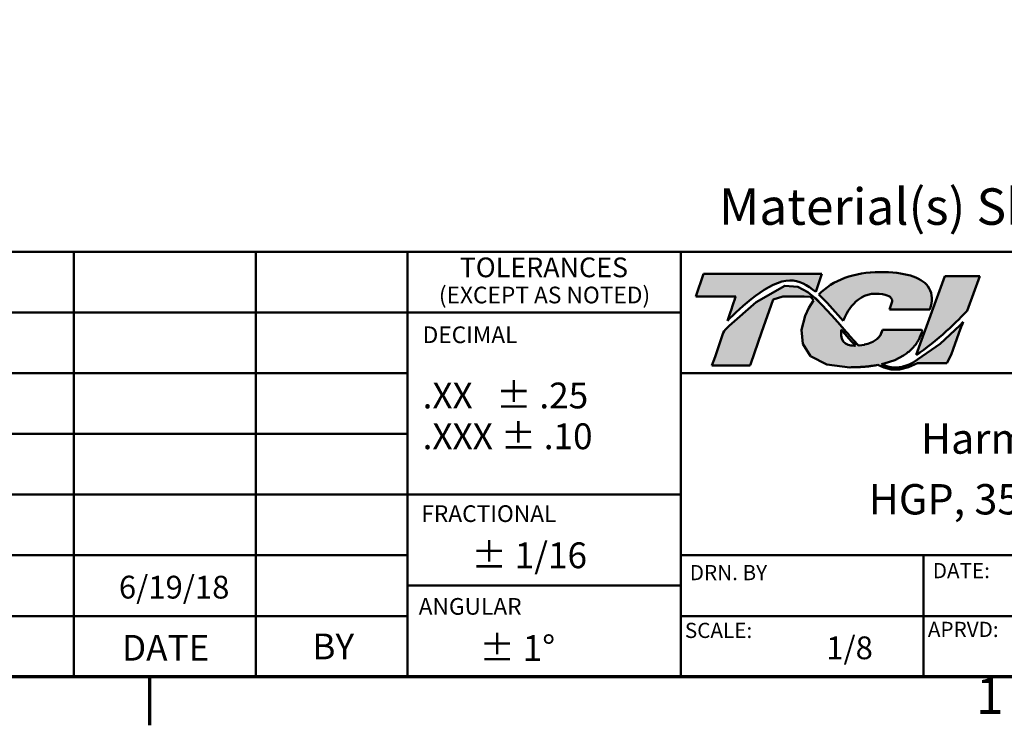
# Model space of a CAD drawing. Units: inches. Extents: x 3 to 140, y 2 to 109.
# Drawn here: x 104 to 126, y 2 to 17 of the extents above; entities that cross this region are included whole.
import ezdxf
from ezdxf.enums import TextEntityAlignment as Align

# ---------------------------------------------------------------- set-up
doc = ezdxf.new("R2010")
doc.units = ezdxf.units.IN
doc.header["$LTSCALE"] = 6.5
doc.header["$MEASUREMENT"] = 0
doc.layers.get('0').update_dxf_attribs({"lineweight": 25})
for name, color, linetype, lineweight in [('Border (ANSI)', 7, 'Continuous', 70), ('Hatch (ANSI)', 7, 'Continuous', 18), ('Symbol (ANSI)', 7, 'Continuous', 25), ('Title (ANSI)', 7, 'Continuous', 50), ('Visible (ANSI)', 7, 'Continuous', 50)]:
    doc.layers.add(name, color=color, linetype=linetype, lineweight=lineweight)
doc.styles.add('Note Text (ANSI)', font='tahoma.ttf')
doc.styles.add('Text Style41', font='times.ttf')
doc.styles.add('Text Style42', font='times.ttf')
doc.styles.add('Text Style43', font='times.ttf')
doc.styles.add('Text Style47', font='tahoma.ttf')
doc.styles.add('Text Style53', font='times.ttf')

# ---------------------------------------------------------------- blocks, each defined once
blk = doc.blocks.new('Borders Default Border')
at = {"layer": 'Border (ANSI)'}
blk.add_line((16.5, 0.5), (16.5, 0.34), dxfattribs=at)
at = {"layer": 'Border (ANSI)', "flags": 128}
blk.add_lwpolyline([(0.75, 0.5), (0.75, 16.5), (21.25, 16.5), (21.25, 0.5), (0.75, 0.5)], dxfattribs=at)
at = {"layer": 'Border (ANSI)', "insert": (19.2229, 0.34), "char_height": 0.12, "attachment_point": 7, "style": 'Note Text (ANSI)'}
blk.add_mtext('1', dxfattribs=at)
blk = doc.blocks.new('Title Blocks TCI_TITLE')
h = blk.add_hatch(color=256)
edge = h.paths.add_edge_path()
edge.add_spline(control_points=[(6.0536, 6.1917), (6.0947, 6.2337), (6.1916, 6.3248), (6.2595, 6.3248)], knot_values=[0, 0, 0, 0, 1, 1, 1, 1], degree=3, periodic=0)
edge.add_spline(control_points=[(6.2595, 6.3248), (6.2892, 6.3248), (6.3172, 6.3098), (6.3447, 6.2868)], knot_values=[1, 1, 1, 1, 2, 2, 2, 2], degree=3, periodic=0)
edge.add_line((6.3447, 6.2868), (6.3654, 6.3467))
edge.add_line((6.3654, 6.3467), (5.9748, 6.3467))
edge.add_line((5.9748, 6.3467), (5.9492, 6.2723))
edge.add_line((5.9492, 6.2723), (6.0814, 6.2723))
edge.add_spline(control_points=[(6.0814, 6.2723), (6.0775, 6.2608), (6.0663, 6.2285), (6.0536, 6.1917)], knot_values=[6, 6, 6, 6, 7, 7, 7, 7], degree=3, periodic=0)
at = {"layer": 'Hatch (ANSI)'}
h = blk.add_hatch(color=256, dxfattribs=at)
edge = h.paths.add_edge_path()
edge.add_spline(control_points=[(6.7236, 6.2396), (6.7309, 6.2654), (6.7276, 6.2876), (6.714, 6.3056)], knot_values=[7, 7, 7, 7, 8, 8, 8, 8], degree=3, periodic=0)
edge.add_spline(control_points=[(6.714, 6.3056), (6.6904, 6.3367), (6.6372, 6.3524), (6.5558, 6.3524)], knot_values=[8, 8, 8, 8, 9, 9, 9, 9], degree=3, periodic=0)
edge.add_spline(control_points=[(6.5558, 6.3524), (6.4714, 6.3524), (6.4012, 6.3256), (6.3547, 6.2781)], knot_values=[9, 9, 9, 9, 10, 10, 10, 10], degree=3, periodic=0)
edge.add_spline(control_points=[(6.3547, 6.2781), (6.379, 6.2561), (6.4031, 6.2285), (6.4278, 6.2002)], knot_values=[10, 10, 10, 10, 11, 11, 11, 11], degree=3, periodic=0)
edge.add_line((6.4278, 6.2002), (6.4356, 6.1913))
edge.add_spline(control_points=[(6.4356, 6.1913), (6.4396, 6.2025), (6.4698, 6.281), (6.5412, 6.281)], knot_values=[1, 1, 1, 1, 2, 2, 2, 2], degree=3, periodic=0)
edge.add_spline(control_points=[(6.5412, 6.281), (6.5792, 6.281), (6.5907, 6.2705), (6.5938, 6.2659)], knot_values=[2, 2, 2, 2, 3, 3, 3, 3], degree=3, periodic=0)
edge.add_spline(control_points=[(6.5938, 6.2659), (6.595, 6.2643), (6.5985, 6.2592), (6.5946, 6.2486)], knot_values=[3, 3, 3, 3, 4, 4, 4, 4], degree=3, periodic=0)
edge.add_line((6.5946, 6.2486), (6.5875, 6.2291))
edge.add_line((6.5875, 6.2291), (6.7207, 6.2291))
edge.add_line((6.7207, 6.2291), (6.7236, 6.2396))
h = blk.add_hatch(color=256, dxfattribs=at)
edge = h.paths.add_edge_path()
edge.add_line((6.8856, 6.3385), (6.7707, 6.3385))
edge.add_line((6.7707, 6.3385), (6.6754, 6.0794))
edge.add_spline(control_points=[(6.6754, 6.0794), (6.7419, 6.1202), (6.8186, 6.1981), (6.8436, 6.2244)], knot_values=[1, 1, 1, 1, 2, 2, 2, 2], degree=3, periodic=0)
edge.add_line((6.8436, 6.2244), (6.8856, 6.3385))
h = blk.add_hatch(color=256, dxfattribs=at)
h.paths.add_polyline_path([(6.429, 6.1625), (6.4286, 6.1573), (6.4284, 6.1522), (6.4285, 6.1472), (6.4286, 6.147), (6.4287, 6.1453), (6.429, 6.1423), (6.4295, 6.1393), (6.4302, 6.1363), (6.4312, 6.1329), (6.4321, 6.1307), (6.4327, 6.1292), (6.4329, 6.1288), (6.4345, 6.1257), (6.4374, 6.1219), (6.4402, 6.119), (6.4434, 6.1166), (6.4471, 6.1145), (6.4513, 6.1128), (6.4558, 6.1115), (6.4608, 6.1106), (6.4662, 6.11), (6.4725, 6.1098), (6.4758, 6.1099), (6.4618, 6.1252), (6.4478, 6.141), (6.4335, 6.1574), (6.4318, 6.1592), (6.4305, 6.1607)], flags=0)
h.paths.add_polyline_path([(6.1664, 6.1534), (6.204, 6.2623), (6.2364, 6.2723), (6.3063, 6.2723), (6.3271, 6.2703), (6.3332, 6.2652), (6.3378, 6.2587), (6.322, 6.2346), (6.3095, 6.2081), (6.2978, 6.1623), (6.302, 6.1157), (6.3279, 6.0758), (6.3813, 6.0477), (6.4576, 6.0384), (6.4629, 6.0385), (6.4681, 6.0385), (6.4706, 6.0386), (6.4719, 6.0386), (6.474, 6.0387), (6.4778, 6.0388), (6.4817, 6.0389), (6.4832, 6.039), (6.4847, 6.0391), (6.4875, 6.0392), (6.491, 6.0394), (6.4939, 6.0396), (6.4954, 6.0397), (6.4969, 6.0398), (6.5002, 6.04), (6.5037, 6.0403), (6.5059, 6.0404), (6.5072, 6.0406), (6.5091, 6.0407), (6.5126, 6.0411), (6.5161, 6.0414), (6.5175, 6.0416), (6.5187, 6.0417), (6.5212, 6.042), (6.5248, 6.0425), (6.5298, 6.0431), (6.5331, 6.0436), (6.5371, 6.0442), (6.5406, 6.0448), (6.5408, 6.0448), (6.5452, 6.0456), (6.5495, 6.0464), (6.5692, 6.0375), (6.5937, 6.0309), (6.6205, 6.0308), (6.6509, 6.0389), (6.68, 6.0524), (6.777, 6.0524), (6.7907, 6.0802), (6.8165, 6.1506), (6.8242, 6.1714), (6.8279, 6.1816), (6.8304, 6.1882), (6.8303, 6.1882), (6.8196, 6.1768), (6.7553, 6.1159), (6.666, 6.0539), (6.666, 6.0539), (6.666, 6.0539), (6.6639, 6.0529), (6.6592, 6.0507), (6.6523, 6.0477), (6.6461, 6.0453), (6.6436, 6.0444), (6.6428, 6.0441), (6.6395, 6.043), (6.636, 6.0419), (6.6323, 6.0409), (6.6266, 6.0395), (6.6217, 6.0386), (6.6178, 6.0381), (6.6141, 6.0377), (6.6095, 6.0374), (6.6046, 6.0375), (6.6017, 6.0377), (6.6011, 6.0377), (6.6004, 6.0378), (6.5968, 6.0381), (6.5952, 6.0384), (6.5913, 6.0389), (6.5895, 6.0394), (6.586, 6.0401), (6.5847, 6.0404), (6.5808, 6.0415), (6.5785, 6.0422), (6.5744, 6.0436), (6.5734, 6.044), (6.5726, 6.0443), (6.5683, 6.0461), (6.5652, 6.0474), (6.5619, 6.049), (6.5708, 6.0512), (6.605, 6.0626), (6.6341, 6.0776), (6.6403, 6.0816), (6.6439, 6.0842), (6.6455, 6.0854), (6.6455, 6.0854), (6.646, 6.0858), (6.6488, 6.0879), (6.6514, 6.09), (6.6522, 6.0907), (6.6535, 6.0918), (6.656, 6.094), (6.6581, 6.0959), (6.6584, 6.0962), (6.6622, 6.1), (6.6669, 6.1049), (6.6694, 6.1078), (6.6696, 6.108), (6.6699, 6.1085), (6.6717, 6.1107), (6.6735, 6.113), (6.6742, 6.114), (6.6757, 6.1161), (6.677, 6.1179), (6.6782, 6.1196), (6.6788, 6.1206), (6.6794, 6.1216), (6.6804, 6.1231), (6.6814, 6.1248), (6.6823, 6.1263), (6.6829, 6.1274), (6.6835, 6.1284), (6.6844, 6.1302), (6.6853, 6.132), (6.6866, 6.1345), (6.6872, 6.1358), (6.6883, 6.1382), (6.6901, 6.1424), (6.6913, 6.1452), (6.6961, 6.1572), (6.6933, 6.1618), (6.5649, 6.1618), (6.5633, 6.1584), (6.5608, 6.1505), (6.5595, 6.1476), (6.5577, 6.1441), (6.5551, 6.1403), (6.552, 6.1367), (6.5501, 6.1346), (6.5466, 6.1315), (6.5431, 6.1287), (6.5324, 6.1222), (6.5165, 6.1159), (6.5059, 6.1132), (6.506, 6.1131), (6.4971, 6.1116), (6.4859, 6.1103), (6.4858, 6.1104), (6.4858, 6.1104), (6.4858, 6.1104), (6.4839, 6.1124), (6.4791, 6.1175), (6.474, 6.123), (6.4706, 6.1267), (6.4661, 6.1317), (6.463, 6.1353), (6.4618, 6.1365), (6.4576, 6.1413), (6.453, 6.1465), (6.4503, 6.1496), (6.4445, 6.1562), (6.4396, 6.1618), (6.4309, 6.1718), (6.4174, 6.1873), (6.397, 6.2105), (6.3664, 6.2438), (6.3443, 6.2653), (6.3409, 6.2684), (6.3379, 6.2711), (6.3185, 6.2863), (6.2858, 6.3037), (6.2434, 6.3064), (6.1481, 6.2528), (6.0599, 6.1747), (6.0468, 6.1616), (6.0431, 6.1578), (6.0401, 6.1524), (6.0376, 6.1452), (6.0321, 6.1292), (6.0129, 6.0736), (6.003, 6.045), (6.0371, 6.0441), (6.1117, 6.0441), (6.1287, 6.0442), (6.129, 6.0451), (6.131, 6.0508)])
at = {"layer": 'Title (ANSI)'}
for p, q in [((5, 6.4194), (1.7, 6.4194)), ((3.9, 6.4194), (3.9, 5.0194)), ((4.5, 6.4194), (4.5, 5.0194)), ((5, 6.4194), (5, 5.0194)), ((8.9, 6.4194), (5, 6.4194)), ((5.9, 6.4194), (5.9, 5.0194)), ((5.9748, 6.3467), (5.9492, 6.2723)), ((6.3654, 6.3467), (5.9748, 6.3467)), ((6.3447, 6.2868), (6.3654, 6.3467)), ((6.7707, 6.3385), (6.6754, 6.0794)), ((6.8856, 6.3385), (6.7707, 6.3385)), ((6.8436, 6.2244), (6.8856, 6.3385)), ((6.2434, 6.3064), (6.1481, 6.2528)), ((6.2858, 6.3037), (6.2434, 6.3064)), ((6.3185, 6.2863), (6.2858, 6.3037)), ((5.9492, 6.2723), (6.0814, 6.2723)), ((6.1664, 6.1534), (6.204, 6.2623)), ((6.204, 6.2623), (6.2364, 6.2723)), ((6.2364, 6.2723), (6.3063, 6.2723)), ((6.3063, 6.2723), (6.3271, 6.2703)), ((6.3379, 6.2711), (6.3185, 6.2863)), ((6.3271, 6.2703), (6.3332, 6.2652)), ((6.3332, 6.2652), (6.3378, 6.2587)), ((6.3409, 6.2684), (6.3379, 6.2711)), ((6.3443, 6.2653), (6.3409, 6.2684)), ((6.3664, 6.2438), (6.3443, 6.2653)), ((6.1481, 6.2528), (6.0599, 6.1747)), ((6.322, 6.2346), (6.3095, 6.2081)), ((6.3378, 6.2587), (6.322, 6.2346)), ((6.397, 6.2105), (6.3664, 6.2438)), ((6.5946, 6.2486), (6.5875, 6.2291)), ((6.5875, 6.2291), (6.7207, 6.2291)), ((6.7207, 6.2291), (6.7236, 6.2396)), ((1.7, 6.2194), (5, 6.2194)), ((5, 6.2194), (5.9, 6.2194)), ((6.3095, 6.2081), (6.2978, 6.1623)), ((6.4174, 6.1873), (6.397, 6.2105)), ((6.4278, 6.2002), (6.4356, 6.1913)), ((6.0599, 6.1747), (6.0468, 6.1616)), ((6.4309, 6.1718), (6.4174, 6.1873)), ((6.4396, 6.1618), (6.4309, 6.1718)), ((6.8196, 6.1768), (6.7553, 6.1159)), ((6.8165, 6.1506), (6.8242, 6.1714)), ((6.8303, 6.1882), (6.8196, 6.1768)), ((6.8242, 6.1714), (6.8279, 6.1816)), ((6.8279, 6.1816), (6.8304, 6.1882)), ((6.8304, 6.1882), (6.8303, 6.1882)), ((6.0376, 6.1452), (6.0321, 6.1292)), ((6.0401, 6.1524), (6.0376, 6.1452)), ((6.0431, 6.1578), (6.0401, 6.1524)), ((6.0468, 6.1616), (6.0431, 6.1578)), ((6.131, 6.0508), (6.1664, 6.1534)), ((6.2978, 6.1623), (6.302, 6.1157)), ((6.4284, 6.1522), (6.4286, 6.1573)), ((6.4285, 6.1472), (6.4284, 6.1522)), ((6.4286, 6.147), (6.4285, 6.1472)), ((6.4286, 6.1573), (6.429, 6.1625)), ((6.4287, 6.1453), (6.4286, 6.147)), ((6.429, 6.1423), (6.4287, 6.1453)), ((6.429, 6.1625), (6.4305, 6.1607)), ((6.4295, 6.1393), (6.429, 6.1423)), ((6.4291, 6.1421), (6.4294, 6.1402)), ((6.4293, 6.1406), (6.4291, 6.1421)), ((6.4298, 6.138), (6.4293, 6.1406)), ((6.4294, 6.1402), (6.4299, 6.1376)), ((6.4302, 6.1363), (6.4295, 6.1393)), ((6.4301, 6.1369), (6.4298, 6.138)), ((6.4299, 6.1376), (6.4301, 6.1369)), ((6.4312, 6.1329), (6.4302, 6.1363)), ((6.4305, 6.1607), (6.4318, 6.1592)), ((6.4321, 6.1307), (6.4312, 6.1329)), ((6.4318, 6.1592), (6.4335, 6.1574)), ((6.4335, 6.1574), (6.4478, 6.141)), ((6.4445, 6.1562), (6.4396, 6.1618)), ((6.4503, 6.1496), (6.4445, 6.1562)), ((6.4478, 6.141), (6.4618, 6.1252)), ((6.453, 6.1465), (6.4503, 6.1496)), ((6.4576, 6.1413), (6.453, 6.1465)), ((6.4618, 6.1365), (6.4576, 6.1413)), ((6.463, 6.1353), (6.4618, 6.1365)), ((6.4661, 6.1317), (6.463, 6.1353)), ((6.4706, 6.1267), (6.4661, 6.1317)), ((6.5501, 6.1346), (6.5466, 6.1315)), ((6.552, 6.1367), (6.5501, 6.1346)), ((6.5551, 6.1403), (6.552, 6.1367)), ((6.5577, 6.1441), (6.5551, 6.1403)), ((6.5595, 6.1476), (6.5577, 6.1441)), ((6.5608, 6.1505), (6.5595, 6.1476)), ((6.5633, 6.1584), (6.5608, 6.1505)), ((6.5649, 6.1618), (6.5633, 6.1584)), ((6.6933, 6.1618), (6.5649, 6.1618)), ((6.6844, 6.1302), (6.6853, 6.132)), ((6.6853, 6.132), (6.6866, 6.1345)), ((6.6866, 6.1345), (6.6872, 6.1358)), ((6.6872, 6.1358), (6.6883, 6.1382)), ((6.6883, 6.1382), (6.6901, 6.1424)), ((6.6901, 6.1424), (6.6913, 6.1452)), ((6.6913, 6.1452), (6.6961, 6.1572)), ((6.6961, 6.1572), (6.6933, 6.1618)), ((6.7907, 6.0802), (6.8165, 6.1506)), ((6.0321, 6.1292), (6.0129, 6.0736)), ((6.302, 6.1157), (6.3279, 6.0758)), ((6.4327, 6.1292), (6.4321, 6.1307)), ((6.4329, 6.1288), (6.4327, 6.1292)), ((6.4345, 6.1257), (6.4329, 6.1288)), ((6.4374, 6.1219), (6.4345, 6.1257)), ((6.4402, 6.119), (6.4374, 6.1219)), ((6.4434, 6.1166), (6.4402, 6.119)), ((6.4471, 6.1145), (6.4434, 6.1166)), ((6.4513, 6.1128), (6.4471, 6.1145)), ((6.4558, 6.1115), (6.4513, 6.1128)), ((6.4608, 6.1106), (6.4558, 6.1115)), ((6.4662, 6.11), (6.4608, 6.1106)), ((6.4618, 6.1252), (6.4758, 6.1099)), ((6.4725, 6.1098), (6.4662, 6.11)), ((6.474, 6.123), (6.4706, 6.1267)), ((6.4758, 6.1099), (6.4725, 6.1098)), ((6.4791, 6.1175), (6.474, 6.123)), ((6.4839, 6.1124), (6.4791, 6.1175)), ((6.4858, 6.1104), (6.4839, 6.1124)), ((6.4859, 6.1103), (6.4858, 6.1104)), ((6.4858, 6.1104), (6.4858, 6.1104)), ((6.4858, 6.1104), (6.4858, 6.1104)), ((6.4971, 6.1116), (6.4859, 6.1103)), ((6.506, 6.1131), (6.4971, 6.1116)), ((6.5165, 6.1159), (6.5059, 6.1132)), ((6.5059, 6.1132), (6.506, 6.1131)), ((6.5324, 6.1222), (6.5165, 6.1159)), ((6.5431, 6.1287), (6.5324, 6.1222)), ((6.5466, 6.1315), (6.5431, 6.1287)), ((6.6584, 6.0962), (6.6622, 6.1)), ((6.6622, 6.1), (6.6669, 6.1049)), ((6.7553, 6.1159), (6.666, 6.0539)), ((6.6669, 6.1049), (6.6694, 6.1078)), ((6.6694, 6.1078), (6.6696, 6.108)), ((6.6696, 6.108), (6.6699, 6.1085)), ((6.6699, 6.1085), (6.6717, 6.1107)), ((6.6717, 6.1107), (6.6735, 6.113)), ((6.6735, 6.113), (6.6742, 6.114)), ((6.6742, 6.114), (6.6757, 6.1161)), ((6.6757, 6.1161), (6.677, 6.1179)), ((6.677, 6.1179), (6.6782, 6.1196)), ((6.6782, 6.1196), (6.6788, 6.1206)), ((6.6788, 6.1206), (6.6794, 6.1216)), ((6.6794, 6.1216), (6.6804, 6.1231)), ((6.6804, 6.1231), (6.6814, 6.1248)), ((6.6814, 6.1248), (6.6823, 6.1263)), ((6.6823, 6.1263), (6.6829, 6.1274)), ((6.6829, 6.1274), (6.6835, 6.1284)), ((6.6835, 6.1284), (6.6844, 6.1302)), ((6.0129, 6.0736), (6.003, 6.045)), ((6.3279, 6.0758), (6.3813, 6.0477)), ((6.605, 6.0626), (6.6341, 6.0776)), ((6.6341, 6.0776), (6.6403, 6.0816)), ((6.6403, 6.0816), (6.6439, 6.0842)), ((6.6439, 6.0842), (6.6455, 6.0854)), ((6.6455, 6.0854), (6.646, 6.0858)), ((6.6455, 6.0854), (6.6455, 6.0854)), ((6.646, 6.0858), (6.6488, 6.0879)), ((6.6488, 6.0879), (6.6514, 6.09)), ((6.6514, 6.09), (6.6522, 6.0907)), ((6.6522, 6.0907), (6.6535, 6.0918)), ((6.6535, 6.0918), (6.656, 6.094)), ((6.656, 6.094), (6.6581, 6.0959)), ((6.6581, 6.0959), (6.6584, 6.0962)), ((6.777, 6.0524), (6.7907, 6.0802)), ((6.003, 6.045), (6.0371, 6.0441)), ((6.0371, 6.0441), (6.1117, 6.0441)), ((6.1117, 6.0441), (6.1287, 6.0442)), ((6.1287, 6.0442), (6.129, 6.0451)), ((6.129, 6.0451), (6.131, 6.0508)), ((6.3813, 6.0477), (6.4576, 6.0384)), ((6.4576, 6.0384), (6.4629, 6.0385)), ((6.4629, 6.0385), (6.4681, 6.0385)), ((6.4681, 6.0385), (6.4706, 6.0386)), ((6.4706, 6.0386), (6.4719, 6.0386)), ((6.4719, 6.0386), (6.474, 6.0387)), ((6.474, 6.0387), (6.4778, 6.0388)), ((6.4778, 6.0388), (6.4817, 6.0389)), ((6.4817, 6.0389), (6.4832, 6.039)), ((6.4832, 6.039), (6.4847, 6.0391)), ((6.4847, 6.0391), (6.4875, 6.0392)), ((6.4875, 6.0392), (6.491, 6.0394)), ((6.491, 6.0394), (6.4939, 6.0396)), ((6.4939, 6.0396), (6.4954, 6.0397)), ((6.4954, 6.0397), (6.4969, 6.0398)), ((6.4969, 6.0398), (6.5002, 6.04)), ((6.5002, 6.04), (6.5037, 6.0403)), ((6.5037, 6.0403), (6.5059, 6.0404)), ((6.5059, 6.0404), (6.5072, 6.0406)), ((6.5072, 6.0406), (6.5091, 6.0407)), ((6.5091, 6.0407), (6.5126, 6.0411)), ((6.5126, 6.0411), (6.5161, 6.0414)), ((6.5161, 6.0414), (6.5175, 6.0416)), ((6.5175, 6.0416), (6.5187, 6.0417)), ((6.5187, 6.0417), (6.5212, 6.042)), ((6.5212, 6.042), (6.5248, 6.0425)), ((6.5248, 6.0425), (6.5298, 6.0431)), ((6.5298, 6.0431), (6.5331, 6.0436)), ((6.5331, 6.0436), (6.5371, 6.0442)), ((6.5371, 6.0442), (6.5406, 6.0448)), ((6.5406, 6.0448), (6.5408, 6.0448)), ((6.5408, 6.0448), (6.5452, 6.0456)), ((6.5452, 6.0456), (6.5495, 6.0464)), ((6.5495, 6.0464), (6.5692, 6.0375)), ((6.5619, 6.049), (6.5708, 6.0512)), ((6.5652, 6.0474), (6.5619, 6.049)), ((6.5683, 6.0461), (6.5652, 6.0474)), ((6.5726, 6.0443), (6.5683, 6.0461)), ((6.5692, 6.0375), (6.5937, 6.0309)), ((6.5708, 6.0512), (6.605, 6.0626)), ((6.5734, 6.044), (6.5726, 6.0443)), ((6.5744, 6.0436), (6.5734, 6.044)), ((6.5785, 6.0422), (6.5744, 6.0436)), ((6.5808, 6.0415), (6.5785, 6.0422)), ((6.5847, 6.0404), (6.5808, 6.0415)), ((6.586, 6.0401), (6.5847, 6.0404)), ((6.5895, 6.0394), (6.586, 6.0401)), ((6.5913, 6.0389), (6.5895, 6.0394)), ((6.5952, 6.0384), (6.5913, 6.0389)), ((6.5968, 6.0381), (6.5952, 6.0384)), ((6.6004, 6.0378), (6.5968, 6.0381)), ((6.6011, 6.0377), (6.6004, 6.0378)), ((6.6017, 6.0377), (6.6011, 6.0377)), ((6.6046, 6.0375), (6.6017, 6.0377)), ((6.6095, 6.0374), (6.6046, 6.0375)), ((6.6141, 6.0377), (6.6095, 6.0374)), ((6.6178, 6.0381), (6.6141, 6.0377)), ((6.6217, 6.0386), (6.6178, 6.0381)), ((6.6205, 6.0308), (6.6509, 6.0389)), ((6.6266, 6.0395), (6.6217, 6.0386)), ((6.6323, 6.0409), (6.6266, 6.0395)), ((6.636, 6.0419), (6.6323, 6.0409)), ((6.6395, 6.043), (6.636, 6.0419)), ((6.6428, 6.0441), (6.6395, 6.043)), ((6.6436, 6.0444), (6.6428, 6.0441)), ((6.6461, 6.0453), (6.6436, 6.0444)), ((6.6523, 6.0477), (6.6461, 6.0453)), ((6.6509, 6.0389), (6.68, 6.0524)), ((6.6592, 6.0507), (6.6523, 6.0477)), ((6.6639, 6.0529), (6.6592, 6.0507)), ((6.666, 6.0539), (6.6639, 6.0529)), ((6.666, 6.0539), (6.666, 6.0539)), ((6.666, 6.0539), (6.666, 6.0539)), ((6.68, 6.0524), (6.777, 6.0524)), ((1.7, 6.0194), (5, 6.0194)), ((5.9, 6.0194), (8.9, 6.0194)), ((6.5937, 6.0309), (6.6205, 6.0308)), ((1.7, 5.8194), (5, 5.8194)), ((1.7, 5.6194), (5, 5.6194)), ((5, 5.6194), (5.9, 5.6194)), ((1.7, 5.4194), (5, 5.4194)), ((5.9, 5.4194), (8.9, 5.4194)), ((6.7, 5.4194), (6.7, 5.0194)), ((5, 5.3194), (5.9, 5.3194)), ((1.7, 5.2194), (5, 5.2194)), ((5.9, 5.2194), (7.5, 5.2194)), ((1.7, 5.0194), (5, 5.0194)), ((5, 5.0194), (8.9, 5.0194))]:
    blk.add_line(p, q, dxfattribs=at)
for points in [[(6.5558, 6.3524), (6.4714, 6.3524), (6.4012, 6.3256), (6.3547, 6.2781)], [(6.714, 6.3056), (6.6904, 6.3367), (6.6372, 6.3524), (6.5558, 6.3524)], [(6.0536, 6.1917), (6.0947, 6.2337), (6.1916, 6.3248), (6.2595, 6.3248)], [(6.2595, 6.3248), (6.2892, 6.3248), (6.3172, 6.3098), (6.3447, 6.2868)], [(6.7236, 6.2396), (6.7309, 6.2654), (6.7276, 6.2876), (6.714, 6.3056)], [(6.0814, 6.2723), (6.0775, 6.2608), (6.0663, 6.2285), (6.0536, 6.1917)], [(6.3547, 6.2781), (6.379, 6.2561), (6.4031, 6.2285), (6.4278, 6.2002)], [(6.4356, 6.1913), (6.4396, 6.2025), (6.4698, 6.281), (6.5412, 6.281)], [(6.5412, 6.281), (6.5792, 6.281), (6.5907, 6.2705), (6.5938, 6.2659)], [(6.5938, 6.2659), (6.595, 6.2643), (6.5985, 6.2592), (6.5946, 6.2486)], [(6.6754, 6.0794), (6.7419, 6.1202), (6.8186, 6.1981), (6.8436, 6.2244)]]:
    blk.add_open_spline(points, degree=3, dxfattribs=at)
at = {"layer": 'Visible (ANSI)'}
for p, q in [((5.9748, 6.3467), (5.9492, 6.2723)), ((6.3654, 6.3467), (5.9748, 6.3467)), ((6.7707, 6.3385), (6.6754, 6.0794)), ((6.8856, 6.3385), (6.7707, 6.3385)), ((6.8436, 6.2244), (6.8856, 6.3385)), ((6.2434, 6.3064), (6.1481, 6.2528)), ((6.2858, 6.3037), (6.2434, 6.3064)), ((6.3185, 6.2863), (6.2858, 6.3037)), ((5.9492, 6.2723), (6.0814, 6.2723)), ((6.1664, 6.1534), (6.204, 6.2623)), ((6.204, 6.2623), (6.2364, 6.2723)), ((6.2364, 6.2723), (6.3063, 6.2723)), ((6.3063, 6.2723), (6.3271, 6.2703)), ((6.3379, 6.2711), (6.3185, 6.2863)), ((6.3271, 6.2703), (6.3332, 6.2652)), ((6.3332, 6.2652), (6.3378, 6.2587)), ((6.3409, 6.2684), (6.3379, 6.2711)), ((6.3436, 6.266), (6.3409, 6.2684)), ((6.3436, 6.266), (6.3436, 6.266)), ((6.3664, 6.2438), (6.3436, 6.266)), ((6.1481, 6.2528), (6.0599, 6.1747)), ((6.322, 6.2346), (6.3095, 6.2081)), ((6.3378, 6.2587), (6.322, 6.2346)), ((6.397, 6.2105), (6.3664, 6.2438)), ((6.5946, 6.2486), (6.5875, 6.2291)), ((6.5875, 6.2291), (6.7207, 6.2291)), ((6.7207, 6.2291), (6.7236, 6.2396)), ((6.3095, 6.2081), (6.2978, 6.1623)), ((6.4174, 6.1873), (6.397, 6.2105)), ((6.4278, 6.2002), (6.4356, 6.1913)), ((6.0599, 6.1747), (6.0468, 6.1616)), ((6.4309, 6.1718), (6.4174, 6.1873)), ((6.4396, 6.1618), (6.4309, 6.1718)), ((6.8196, 6.1768), (6.7553, 6.1159)), ((6.8165, 6.1506), (6.8242, 6.1714)), ((6.8304, 6.1882), (6.8196, 6.1768)), ((6.8242, 6.1714), (6.8279, 6.1816)), ((6.8279, 6.1816), (6.8304, 6.1882)), ((6.8303, 6.1882), (6.8304, 6.1882)), ((6.8304, 6.1882), (6.8303, 6.1882)), ((6.0376, 6.1452), (6.0321, 6.1292)), ((6.0401, 6.1524), (6.0376, 6.1452)), ((6.0431, 6.1578), (6.0401, 6.1524)), ((6.0468, 6.1616), (6.0431, 6.1578)), ((6.131, 6.0508), (6.1664, 6.1534)), ((6.2978, 6.1623), (6.302, 6.1157)), ((6.4284, 6.1522), (6.4286, 6.1573)), ((6.4285, 6.1472), (6.4284, 6.1522)), ((6.4286, 6.147), (6.4285, 6.1472)), ((6.4286, 6.1573), (6.429, 6.1625)), ((6.4286, 6.1467), (6.4286, 6.147)), ((6.4288, 6.1447), (6.4286, 6.1467)), ((6.429, 6.1426), (6.4288, 6.1447)), ((6.429, 6.1625), (6.4305, 6.1607)), ((6.4291, 6.1421), (6.429, 6.1426)), ((6.4292, 6.1416), (6.4291, 6.1421)), ((6.4294, 6.1399), (6.4292, 6.1416)), ((6.4298, 6.1382), (6.4294, 6.1399)), ((6.4299, 6.1376), (6.4298, 6.1382)), ((6.4301, 6.1369), (6.4299, 6.1376)), ((6.4304, 6.1354), (6.4301, 6.1369)), ((6.4309, 6.134), (6.4304, 6.1354)), ((6.4305, 6.1607), (6.4318, 6.1592)), ((6.4311, 6.1333), (6.4309, 6.134)), ((6.4313, 6.1327), (6.4311, 6.1333)), ((6.4319, 6.1312), (6.4313, 6.1327)), ((6.4318, 6.1592), (6.4328, 6.1581)), ((6.4328, 6.1581), (6.4335, 6.1574)), ((6.4335, 6.1574), (6.4337, 6.1571)), ((6.4337, 6.1571), (6.4478, 6.141)), ((6.4445, 6.1562), (6.4396, 6.1618)), ((6.4493, 6.1507), (6.4445, 6.1562)), ((6.4478, 6.141), (6.4618, 6.1252)), ((6.4509, 6.1489), (6.4493, 6.1507)), ((6.4512, 6.1486), (6.4509, 6.1489)), ((6.453, 6.1465), (6.4512, 6.1486)), ((6.4576, 6.1413), (6.453, 6.1465)), ((6.4622, 6.1362), (6.4576, 6.1413)), ((6.4626, 6.1357), (6.4622, 6.1362)), ((6.463, 6.1353), (6.4626, 6.1357)), ((6.4661, 6.1317), (6.463, 6.1353)), ((6.4706, 6.1267), (6.4661, 6.1317)), ((6.5498, 6.1343), (6.5466, 6.1315)), ((6.5504, 6.1349), (6.5498, 6.1343)), ((6.5506, 6.1351), (6.5504, 6.1349)), ((6.552, 6.1367), (6.5506, 6.1351)), ((6.5544, 6.1395), (6.552, 6.1367)), ((6.5563, 6.142), (6.5544, 6.1395)), ((6.5568, 6.1428), (6.5563, 6.142)), ((6.5574, 6.1437), (6.5568, 6.1428)), ((6.5577, 6.1443), (6.5574, 6.1437)), ((6.5581, 6.1448), (6.5577, 6.1443)), ((6.5585, 6.1456), (6.5581, 6.1448)), ((6.559, 6.1466), (6.5585, 6.1456)), ((6.5595, 6.1475), (6.559, 6.1466)), ((6.5597, 6.1479), (6.5595, 6.1475)), ((6.5599, 6.1483), (6.5597, 6.1479)), ((6.5604, 6.1495), (6.5599, 6.1483)), ((6.5609, 6.151), (6.5604, 6.1495)), ((6.5615, 6.1526), (6.5609, 6.151)), ((6.5633, 6.1584), (6.5615, 6.1526)), ((6.5649, 6.1618), (6.5633, 6.1584)), ((6.6933, 6.1618), (6.5649, 6.1618)), ((6.6844, 6.1302), (6.6853, 6.132)), ((6.6853, 6.132), (6.686, 6.1333)), ((6.686, 6.1333), (6.6865, 6.1344)), ((6.6865, 6.1344), (6.6872, 6.1358)), ((6.6872, 6.1358), (6.6883, 6.1382)), ((6.6883, 6.1382), (6.6894, 6.1406)), ((6.6894, 6.1406), (6.6896, 6.1412)), ((6.6896, 6.1412), (6.6898, 6.1417)), ((6.6898, 6.1417), (6.6913, 6.1452)), ((6.6913, 6.1452), (6.6961, 6.1572)), ((6.6961, 6.1572), (6.6933, 6.1618)), ((6.7907, 6.0802), (6.8165, 6.1506)), ((6.0321, 6.1292), (6.0129, 6.0736)), ((6.302, 6.1157), (6.3279, 6.0758)), ((6.4325, 6.1298), (6.4319, 6.1312)), ((6.4327, 6.1293), (6.4325, 6.1298)), ((6.4329, 6.1287), (6.4327, 6.1293)), ((6.4339, 6.1269), (6.4329, 6.1287)), ((6.4349, 6.1251), (6.4339, 6.1269)), ((6.4374, 6.1219), (6.4349, 6.1251)), ((6.4402, 6.119), (6.4374, 6.1219)), ((6.4434, 6.1166), (6.4402, 6.119)), ((6.4471, 6.1145), (6.4434, 6.1166)), ((6.4513, 6.1128), (6.4471, 6.1145)), ((6.4558, 6.1115), (6.4513, 6.1128)), ((6.4608, 6.1106), (6.4558, 6.1115)), ((6.4662, 6.11), (6.4608, 6.1106)), ((6.4618, 6.1252), (6.4758, 6.1099)), ((6.4721, 6.1098), (6.4662, 6.11)), ((6.4738, 6.1232), (6.4706, 6.1267)), ((6.474, 6.1099), (6.4721, 6.1098)), ((6.4745, 6.1224), (6.4738, 6.1232)), ((6.4758, 6.1099), (6.474, 6.1099)), ((6.4791, 6.1175), (6.4745, 6.1224)), ((6.4839, 6.1124), (6.4791, 6.1175)), ((6.4858, 6.1104), (6.4839, 6.1124)), ((6.4883, 6.1106), (6.4858, 6.1104)), ((6.4858, 6.1104), (6.4858, 6.1104)), ((6.4971, 6.1116), (6.4883, 6.1106)), ((6.5053, 6.113), (6.4971, 6.1116)), ((6.5059, 6.1131), (6.5053, 6.113)), ((6.5165, 6.1159), (6.5059, 6.1132)), ((6.5059, 6.1132), (6.5059, 6.1131)), ((6.5324, 6.1222), (6.5165, 6.1159)), ((6.5431, 6.1287), (6.5324, 6.1222)), ((6.5466, 6.1315), (6.5431, 6.1287)), ((6.6583, 6.0961), (6.6622, 6.1)), ((6.6622, 6.1), (6.6669, 6.1049)), ((6.7553, 6.1159), (6.666, 6.0539)), ((6.6669, 6.1049), (6.6694, 6.1078)), ((6.6694, 6.1078), (6.6696, 6.108)), ((6.6696, 6.108), (6.6699, 6.1085)), ((6.6699, 6.1085), (6.6717, 6.1107)), ((6.6717, 6.1107), (6.6735, 6.113)), ((6.6735, 6.113), (6.6743, 6.1141)), ((6.6743, 6.1141), (6.6749, 6.1149)), ((6.6749, 6.1149), (6.6757, 6.1161)), ((6.6757, 6.1161), (6.677, 6.1179)), ((6.677, 6.1179), (6.6782, 6.1196)), ((6.6782, 6.1196), (6.6788, 6.1206)), ((6.6788, 6.1206), (6.6794, 6.1216)), ((6.6794, 6.1216), (6.6804, 6.1231)), ((6.6804, 6.1231), (6.6814, 6.1248)), ((6.6814, 6.1248), (6.6823, 6.1263)), ((6.6823, 6.1263), (6.6829, 6.1274)), ((6.6829, 6.1274), (6.6835, 6.1284)), ((6.6835, 6.1284), (6.6844, 6.1302)), ((6.0129, 6.0736), (6.003, 6.045)), ((6.3279, 6.0758), (6.3813, 6.0477)), ((6.605, 6.0626), (6.6341, 6.0776)), ((6.6341, 6.0776), (6.6403, 6.0816)), ((6.6403, 6.0816), (6.6439, 6.0842)), ((6.6439, 6.0842), (6.6455, 6.0854)), ((6.6455, 6.0854), (6.646, 6.0858)), ((6.6455, 6.0854), (6.6455, 6.0854)), ((6.646, 6.0858), (6.6488, 6.0879)), ((6.6488, 6.0879), (6.6514, 6.09)), ((6.6514, 6.09), (6.652, 6.0905)), ((6.652, 6.0905), (6.6522, 6.0906)), ((6.6522, 6.0906), (6.6535, 6.0918)), ((6.6535, 6.0918), (6.656, 6.094)), ((6.656, 6.094), (6.6581, 6.0959)), ((6.6581, 6.0959), (6.6582, 6.096)), ((6.6582, 6.096), (6.6583, 6.0961)), ((6.777, 6.0524), (6.7907, 6.0802)), ((6.003, 6.045), (6.0371, 6.0441)), ((6.0371, 6.0441), (6.1117, 6.0441)), ((6.1117, 6.0441), (6.1287, 6.0442)), ((6.1287, 6.0442), (6.129, 6.0451)), ((6.129, 6.0451), (6.131, 6.0508)), ((6.3813, 6.0477), (6.4576, 6.0384)), ((6.4576, 6.0384), (6.4629, 6.0385)), ((6.4629, 6.0385), (6.4681, 6.0385)), ((6.4681, 6.0385), (6.4706, 6.0386)), ((6.4706, 6.0386), (6.4719, 6.0386)), ((6.4719, 6.0386), (6.474, 6.0387)), ((6.474, 6.0387), (6.4778, 6.0388)), ((6.4778, 6.0388), (6.4817, 6.0389)), ((6.4817, 6.0389), (6.4832, 6.039)), ((6.4832, 6.039), (6.4847, 6.0391)), ((6.4847, 6.0391), (6.4875, 6.0392)), ((6.4875, 6.0392), (6.491, 6.0394)), ((6.491, 6.0394), (6.4939, 6.0396)), ((6.4939, 6.0396), (6.4954, 6.0397)), ((6.4954, 6.0397), (6.4969, 6.0398)), ((6.4969, 6.0398), (6.5002, 6.04)), ((6.5002, 6.04), (6.5037, 6.0403)), ((6.5037, 6.0403), (6.5059, 6.0404)), ((6.5059, 6.0404), (6.5072, 6.0406)), ((6.5072, 6.0406), (6.5091, 6.0407)), ((6.5091, 6.0407), (6.5126, 6.0411)), ((6.5126, 6.0411), (6.5161, 6.0414)), ((6.5161, 6.0414), (6.5175, 6.0416)), ((6.5175, 6.0416), (6.5187, 6.0417)), ((6.5187, 6.0417), (6.5212, 6.042)), ((6.5212, 6.042), (6.5248, 6.0425)), ((6.5248, 6.0425), (6.5279, 6.0429)), ((6.5279, 6.0429), (6.5288, 6.043)), ((6.5288, 6.043), (6.5297, 6.0431)), ((6.5297, 6.0431), (6.5331, 6.0436)), ((6.5331, 6.0436), (6.5371, 6.0442)), ((6.5371, 6.0442), (6.5393, 6.0446)), ((6.5393, 6.0446), (6.5398, 6.0447)), ((6.5398, 6.0447), (6.5408, 6.0448)), ((6.5408, 6.0448), (6.5452, 6.0456)), ((6.5452, 6.0456), (6.5495, 6.0464)), ((6.5495, 6.0464), (6.5692, 6.0375)), ((6.5619, 6.049), (6.5708, 6.0512)), ((6.5619, 6.049), (6.5619, 6.049)), ((6.5629, 6.0485), (6.5619, 6.049)), ((6.5652, 6.0474), (6.5629, 6.0485)), ((6.5675, 6.0464), (6.5652, 6.0474)), ((6.5676, 6.0464), (6.5675, 6.0464)), ((6.5692, 6.0457), (6.5676, 6.0464)), ((6.5715, 6.0448), (6.5692, 6.0457)), ((6.5692, 6.0375), (6.5937, 6.0309)), ((6.5708, 6.0512), (6.605, 6.0626)), ((6.573, 6.0442), (6.5715, 6.0448)), ((6.5731, 6.0441), (6.573, 6.0442)), ((6.5733, 6.0441), (6.5731, 6.0441)), ((6.5755, 6.0433), (6.5733, 6.0441)), ((6.5777, 6.0425), (6.5755, 6.0433)), ((6.5786, 6.0422), (6.5777, 6.0425)), ((6.5788, 6.0421), (6.5786, 6.0422)), ((6.5797, 6.0419), (6.5788, 6.0421)), ((6.5817, 6.0412), (6.5797, 6.0419)), ((6.5838, 6.0407), (6.5817, 6.0412)), ((6.5842, 6.0406), (6.5838, 6.0407)), ((6.5846, 6.0405), (6.5842, 6.0406)), ((6.586, 6.0401), (6.5846, 6.0405)), ((6.5879, 6.0397), (6.586, 6.0401)), ((6.5895, 6.0394), (6.5879, 6.0397)), ((6.59, 6.0392), (6.5895, 6.0394)), ((6.5905, 6.0391), (6.59, 6.0392)), ((6.5922, 6.0388), (6.5905, 6.0391)), ((6.5941, 6.0385), (6.5922, 6.0388)), ((6.5952, 6.0384), (6.5941, 6.0385)), ((6.5958, 6.0383), (6.5952, 6.0384)), ((6.5967, 6.0381), (6.5958, 6.0383)), ((6.5985, 6.0379), (6.5967, 6.0381)), ((6.6004, 6.0378), (6.5985, 6.0379)), ((6.6011, 6.0377), (6.6004, 6.0378)), ((6.6017, 6.0377), (6.6011, 6.0377)), ((6.6033, 6.0376), (6.6017, 6.0377)), ((6.6057, 6.0375), (6.6033, 6.0376)), ((6.6082, 6.0374), (6.6057, 6.0375)), ((6.6108, 6.0375), (6.6082, 6.0374)), ((6.6135, 6.0377), (6.6108, 6.0375)), ((6.6143, 6.0377), (6.6135, 6.0377)), ((6.6148, 6.0378), (6.6143, 6.0377)), ((6.6163, 6.0379), (6.6148, 6.0378)), ((6.6189, 6.0382), (6.6163, 6.0379)), ((6.6212, 6.0386), (6.6189, 6.0382)), ((6.6205, 6.0308), (6.6509, 6.0389)), ((6.6216, 6.0386), (6.6212, 6.0386)), ((6.6221, 6.0387), (6.6216, 6.0386)), ((6.6266, 6.0395), (6.6221, 6.0387)), ((6.6323, 6.0409), (6.6266, 6.0395)), ((6.6356, 6.0418), (6.6323, 6.0409)), ((6.636, 6.0419), (6.6356, 6.0418)), ((6.6366, 6.0421), (6.636, 6.0419)), ((6.6395, 6.043), (6.6366, 6.0421)), ((6.6424, 6.0439), (6.6395, 6.043)), ((6.6433, 6.0443), (6.6424, 6.0439)), ((6.6436, 6.0444), (6.6433, 6.0443)), ((6.6461, 6.0453), (6.6436, 6.0444)), ((6.6523, 6.0477), (6.6461, 6.0453)), ((6.6509, 6.0389), (6.68, 6.0524)), ((6.6582, 6.0503), (6.6523, 6.0477)), ((6.6585, 6.0504), (6.6582, 6.0503)), ((6.6608, 6.0514), (6.6585, 6.0504)), ((6.6639, 6.0529), (6.6608, 6.0514)), ((6.666, 6.0539), (6.6639, 6.0529)), ((6.666, 6.0539), (6.666, 6.0539)), ((6.666, 6.0539), (6.666, 6.0539)), ((6.68, 6.0524), (6.777, 6.0524)), ((6.5937, 6.0309), (6.6205, 6.0308))]:
    blk.add_line(p, q, dxfattribs=at)
at = {"layer": 'Visible (ANSI)', "color": 7}
blk.add_line((6.3447, 6.2868), (6.3654, 6.3467), dxfattribs=at)
at = {"layer": 'Visible (ANSI)'}
for points, knots in [([(6.714, 6.3056), (6.6904, 6.3367), (6.6372, 6.3524), (6.5558, 6.3524), (6.4714, 6.3524), (6.4012, 6.3256), (6.3547, 6.2781)], [8, 8, 8, 8, 9, 9, 9, 10, 10, 10, 10]), ([(6.0536, 6.1917), (6.0947, 6.2337), (6.1916, 6.3248), (6.2595, 6.3248), (6.2892, 6.3248), (6.3172, 6.3098), (6.3447, 6.2868)], [0, 0, 0, 0, 1, 1, 1, 2, 2, 2, 2]), ([(6.4356, 6.1913), (6.4396, 6.2025), (6.4698, 6.281), (6.5412, 6.281), (6.5792, 6.281), (6.5907, 6.2705), (6.5938, 6.2659)], [1, 1, 1, 1, 2, 2, 2, 3, 3, 3, 3])]:
    blk.add_open_spline(points, degree=3, knots=knots, dxfattribs=at)
for points in [[(6.7236, 6.2396), (6.7309, 6.2654), (6.7276, 6.2876), (6.714, 6.3056)], [(6.0814, 6.2723), (6.0775, 6.2608), (6.0663, 6.2285), (6.0536, 6.1917)], [(6.3547, 6.2781), (6.379, 6.2561), (6.4031, 6.2285), (6.4278, 6.2002)], [(6.5938, 6.2659), (6.595, 6.2643), (6.5985, 6.2592), (6.5946, 6.2486)], [(6.6754, 6.0794), (6.7419, 6.1202), (6.8186, 6.1981), (6.8436, 6.2244)]]:
    blk.add_open_spline(points, degree=3, dxfattribs=at)
at = {"layer": 'Title (ANSI)', "style": 'Note Text (ANSI)'}
for s, insert, char_height, width, attachment_point in [('\\fTimes New Roman|b0|i0;\\H0.0650;TOLERANCES', (5.449, 6.4002), 0.065, 0.851103, 2), ('\\fTahoma|b0|i0;\\H0.0550;(EXCEPT AS NOTED)', (5.4512, 6.3042), 0.055, 0.855468, 2), ('\\fTimes New Roman|b0|i0;\\H0.0550;DECIMAL', (5.0496, 6.1732), 0.055, 0.462651, 1), ('\\fTimes New Roman|b0|i0;\\H0.0550;FRACTIONAL', (5.0452, 5.584), 0.055, 0.526095, 1), ('\\fTimes New Roman|b0|i0;\\H0.0850;± 1/16', (5.2111, 5.4618), 0.085, 0.846739, 1), ('\\fTimes New Roman|b0|i0;\\H0.0500;DRN. BY', (5.9298, 5.3874), 0.05, 0.406784, 1), ('\\fTimes New Roman|b0|i0;\\H0.0500;DATE:', (6.7304, 5.3939), 0.05, 0.271189, 1), ('\\fTimes New Roman|b0|i0;\\H0.0550;ANGULAR', (5.0365, 5.2785), 0.055, 0.554308, 1), ('\\fTimes New Roman|b0|i0;\\H0.0500;SCALE:', (5.9136, 5.197), 0.05, 0.345443, 1), ('\\fTimes New Roman|b0|i0;\\H0.0500;APRVD:', (6.7143, 5.2002), 0.05, 0.276961, 1), ('\\fTimes New Roman|b0|i0;\\H0.0850;BY', (4.755, 5.1192), 0.085, 0.449557, 5), ('\\fTimes New Roman|b0|i0;\\H0.0850;± 1°', (5.2373, 5.1563), 0.085, 0.488839, 1), ('\\fTimes New Roman|b0|i0;\\H0.0850;DATE', (4.2029, 5.1148), 0.085, 0.558673, 5)]:
    blk.add_mtext(s, dxfattribs=dict(at, insert=insert, char_height=char_height, width=width, attachment_point=attachment_point))
at = {"layer": 'Title (ANSI)', "insert": (5.0496, 5.9882), "char_height": 0.085, "width": 0.680883, "attachment_point": 1, "line_spacing_factor": 0.948986, "style": 'Note Text (ANSI)'}
blk.add_mtext('\\fTimes New Roman|b0|i0;\\H0.0850;.XX   ± .25\\P\\fTimes New Roman|b0|i0;\\H0.0850;.XXX ± .10', dxfattribs=at)
at = {"layer": 'Title (ANSI)'}
for tag, height, style, p in [('REV6', 0.0767, 'Text Style53', (1.7965, 6.3268)), ('REV6_DATE', 0.075, 'Text Style41', (4.2171, 6.3147)), ('REV5', 0.075, 'Text Style41', (1.7965, 6.1268)), ('REV5_DATE', 0.075, 'Text Style41', (4.2171, 6.1147)), ('REV4', 0.075, 'Text Style41', (1.7965, 5.9268)), ('REV4_DATE', 0.075, 'Text Style41', (4.2171, 5.9147)), ('REV3', 0.075, 'Text Style41', (1.7965, 5.7268)), ('REV3_DATE', 0.075, 'Text Style41', (4.2171, 5.7147)), ('REV2', 0.075, 'Text Style41', (1.7965, 5.5268)), ('REV2_DATE', 0.075, 'Text Style41', (4.2171, 5.5147))]:
    blk.add_attdef(tag, text='', height=height, dxfattribs=dict(at, style=style)).set_placement(p, align=Align.MIDDLE_CENTER)
at = {"layer": 'Title (ANSI)', "style": 'Text Style41'}
for tag, p in [('REV6_DESCRIPTION', (1.9313, 6.326)), ('REV5_DESCRIPTION', (1.9313, 6.126)), ('REV4_DESCRIPTION', (1.9313, 5.926)), ('REV3_DESCRIPTION', (1.9313, 5.726)), ('REV2_DESCRIPTION', (1.9313, 5.526))]:
    blk.add_attdef(tag, text='', height=0.075, dxfattribs=at).set_placement(p, align=Align.MIDDLE_LEFT)
at = {"layer": 'Title (ANSI)'}
for tag, p, height, style in [('TITLE_LINE_1_001', (6.6912, 5.7538), 0.1, 'Text Style42'), ('TITLE_LINE_2_001', (6.5194, 5.5538), 0.1, 'Text Style42'), ('REV1_001', (1.7595, 5.2902), 0.075, 'Text Style41'), ('REV1_DESCRIPTION_001', (1.9305, 5.2984), 0.075, 'Text Style41'), ('REV1_DATE_001', (4.0487, 5.277), 0.075, 'Text Style41'), ('DRN_BY_DATE_001', (6.9746, 5.288), 0.075, 'Text Style41'), ('DWG_NUMBER_001', (7.5743, 5.2578), 0.12, 'Text Style43'), ('<SCALE>_001', (6.3794, 5.0772), 0.075, 'Text Style47'), ('Sheet_Size_001', (7.5119, 5.0444), 0.1, 'Text Style42')]:
    blk.add_attdef(tag, p, '', height=height, dxfattribs=dict(at, style=style))

msp = doc.modelspace()

# ---------------------------------------------------------------- block references
at = {"xscale": 6.5, "yscale": 6.5, "zscale": 6.5}
msp.add_blockref('Borders Default Border', (0, 0), dxfattribs=at)
ref = msp.add_blockref('Title Blocks TCI_TITLE', (80.275, -29.376), dxfattribs=dict(xscale=6.5, yscale=6.5, zscale=6.5))
ref.add_attrib('TITLE_LINE_1_001', 'HarmonicGuard Passive', (123.768, 8.024), dxfattribs={"layer": 'Title (ANSI)', "height": 0.65, "style": 'Text Style42'})
ref.add_attrib('TITLE_LINE_2_001', 'HGP, 350HP, 480/3/60, Open', (122.651, 6.724), dxfattribs={"layer": 'Title (ANSI)', "height": 0.65, "style": 'Text Style42'})
ref.add_attrib('<SCALE>_001', '1/8', (121.741, 3.625), dxfattribs={"layer": 'Title (ANSI)', "height": 0.4875, "style": 'Text Style47'})
ref.add_attrib('REV1_DATE_001', '6/19/18', (106.592, 4.924), dxfattribs={"layer": 'Title (ANSI)', "height": 0.4875, "style": 'Text Style41'})

# ---------------------------------------------------------------- texts
at = {"layer": 'Symbol (ANSI)', "insert": (119.443, 13.706), "char_height": 0.78, "width": 17.98834, "attachment_point": 1, "style": 'Note Text (ANSI)'}
msp.add_mtext('{\\fCalibri|b0|i0;\\H0.7800;Material(s) Shall be RoHS Compliant}', dxfattribs=at)

doc.saveas('drawing.dxf')
